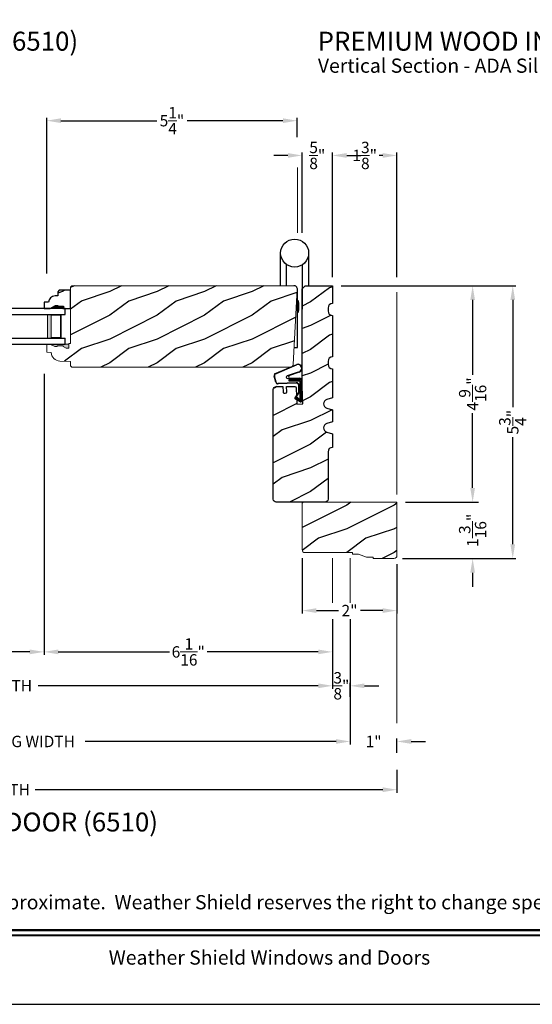
# Model space of a CAD drawing. Extents: x 0 to 102, y 0 to 44.
# Drawn here: x 12 to 23, y 0 to 21 of the extents above; entities that cross this region are included whole.
import ezdxf
from ezdxf.enums import TextEntityAlignment as Align

# ---------------------------------------------------------------- set-up
doc = ezdxf.new("R2010")
doc.units = 0
doc.header["$LTSCALE"] = 2
doc.header["$MEASUREMENT"] = 0
doc.header["$PDMODE"] = 3
doc.layers.get('0').update_dxf_attribs({"linetype": 'CONTINUOUS'})
doc.layers.get('DEFPOINTS').update_dxf_attribs({"color": 3, "linetype": 'CONTINUOUS'})
doc.layers.add('Dim', color=7, linetype='CONTINUOUS')
doc.styles.add('Arial', font='arial.ttf')
doc.styles.get("Standard").update_dxf_attribs({"font": 'arial.ttf'})
doc.dimstyles.get("Standard").update_dxf_attribs({"dimtxt": 0.24, "dimasz": 0.3, "dimexe": 0.0625, "dimexo": 0.18, "dimgap": 0.09, "dimtad": 0, "dimdec": 4, "dimzin": 0, "dimdsep": 46, "dimlunit": 4, "dimtxsty": 'Standard', "dimcen": 0, "dimadec": 5, "dimazin": 0, "dimtfac": 1, "dimtdec": 4, "dimtofl": 0, "dimtmove": 0, "dimatfit": 3, "dimfxl": 1, "dimtolj": 1, "dimtzin": 0, "dimarcsym": 0})
pattern_1 = [(216.8699, (-194.96825, -61.17374), (2.99999992, 2.00000012), [0.5, -4.5]), (206.5651, (-194.36825, -61.47374), (-0.9999992, -1.0000013), [1.118034, -1.118034]), (198.4349, (-194.36825, -61.97374), (-2.00000043, -0.9999984), [0.632456, -2.529822])]

# ---------------------------------------------------------------- blocks, each defined once
blk = doc.blocks.new('*D547')
at = {"layer": 'DEFPOINTS', "color": 0, "transparency": 16777216}
for p in [(17.584, 18.632), (17.584, 18.104), (12.303, 15.232)]:
    blk.add_point(p, dxfattribs=at)
at = {"layer": 'Dim', "color": 0, "lineweight": -2, "transparency": 16777216}
for p, q in [((12.303, 15.412), (12.303, 18.695)), ((17.584, 18.284), (17.584, 18.695))]:
    blk.add_line(p, q, dxfattribs=at)
at = {"layer": 'Dim', "color": 0, "transparency": 16777216}
for p, q in [((12.603, 18.632), (14.625, 18.632)), ((17.284, 18.632), (15.263, 18.632))]:
    blk.add_line(p, q, dxfattribs=at)
for points in [[(12.603, 18.682), (12.603, 18.582), (12.303, 18.632)], [(17.284, 18.682), (17.284, 18.582), (17.584, 18.632)]]:
    blk.add_solid(points, dxfattribs=at)
at = {"layer": 'Dim', "color": 0, "lineweight": 18, "transparency": 16777216, "insert": (14.944, 18.632), "char_height": 0.24, "attachment_point": 5}
blk.add_mtext('\\A1;5{\\H1x;\\S1/4;}"', dxfattribs=at)
blk = doc.blocks.new('*D548')
at = {"layer": 'DEFPOINTS', "color": 0, "transparency": 16777216}
for p in [(18.329, 17.899), (17.689, 16.087), (18.329, 15.151)]:
    blk.add_point(p, dxfattribs=at)
at = {"layer": 'Dim', "color": 0, "transparency": 16777216}
for p, q in [((17.389, 17.899), (17.089, 17.899)), ((18.629, 17.899), (18.929, 17.899))]:
    blk.add_line(p, q, dxfattribs=at)
at = {"layer": 'Dim', "color": 0, "lineweight": -2, "transparency": 16777216}
for p, q in [((17.689, 16.267), (17.689, 17.961)), ((18.329, 15.331), (18.329, 17.961))]:
    blk.add_line(p, q, dxfattribs=at)
at = {"layer": 'Dim', "color": 0, "transparency": 16777216}
for points in [[(17.389, 17.949), (17.389, 17.849), (17.689, 17.899)], [(18.629, 17.949), (18.629, 17.849), (18.329, 17.899)]]:
    blk.add_solid(points, dxfattribs=at)
at = {"layer": 'Dim', "color": 0, "lineweight": 18, "transparency": 16777216, "insert": (18.009, 17.899), "char_height": 0.24, "attachment_point": 5}
blk.add_mtext('\\A1;{\\H1x;\\S5/8;}"', dxfattribs=at)
blk = doc.blocks.new('*D549')
at = {"layer": 'DEFPOINTS', "color": 0, "transparency": 16777216}
for p in [(18.329, 17.899), (18.329, 15.151), (19.689, 15.151)]:
    blk.add_point(p, dxfattribs=at)
at = {"layer": 'Dim', "color": 0, "lineweight": -2, "transparency": 16777216}
for p, q in [((18.329, 15.331), (18.329, 17.961)), ((19.689, 15.331), (19.689, 17.961))]:
    blk.add_line(p, q, dxfattribs=at)
at = {"layer": 'Dim', "color": 0, "transparency": 16777216}
for p, q in [((18.629, 17.899), (18.705, 17.899)), ((19.389, 17.899), (19.313, 17.899))]:
    blk.add_line(p, q, dxfattribs=at)
for points in [[(18.629, 17.949), (18.629, 17.849), (18.329, 17.899)], [(19.389, 17.949), (19.389, 17.849), (19.689, 17.899)]]:
    blk.add_solid(points, dxfattribs=at)
at = {"layer": 'Dim', "color": 0, "lineweight": 18, "transparency": 16777216, "insert": (19.009, 17.899), "char_height": 0.24, "attachment_point": 5}
blk.add_mtext('\\A1;1{\\H1x;\\S3/8;}"', dxfattribs=at)
blk = doc.blocks.new('*D550')
at = {"layer": 'DEFPOINTS', "color": 0, "transparency": 16777216}
for p in [(18.329, 15.151), (21.285, 15.151), (19.689, 10.588)]:
    blk.add_point(p, dxfattribs=at)
at = {"layer": 'Dim', "color": 0, "lineweight": -2, "transparency": 16777216}
for p, q in [((18.509, 15.151), (21.347, 15.151)), ((19.869, 10.588), (21.347, 10.588))]:
    blk.add_line(p, q, dxfattribs=at)
at = {"layer": 'Dim', "color": 0, "transparency": 16777216}
for p, q in [((21.285, 14.851), (21.285, 13.27)), ((21.285, 10.888), (21.285, 12.468))]:
    blk.add_line(p, q, dxfattribs=at)
for points in [[(21.235, 14.851), (21.335, 14.851), (21.285, 15.151)], [(21.235, 10.888), (21.335, 10.888), (21.285, 10.588)]]:
    blk.add_solid(points, dxfattribs=at)
at = {"layer": 'Dim', "color": 0, "lineweight": 18, "transparency": 16777216, "insert": (21.285, 12.869), "char_height": 0.24, "attachment_point": 5, "rotation": 90}
blk.add_mtext('\\A1;4{\\H1x;\\S9/16;}"', dxfattribs=at)
blk = doc.blocks.new('*D551')
at = {"layer": 'DEFPOINTS', "color": 0, "transparency": 16777216}
for p in [(18.329, 15.151), (19.626, 9.4), (22.131, 9.4)]:
    blk.add_point(p, dxfattribs=at)
at = {"layer": 'Dim', "color": 0, "lineweight": -2, "transparency": 16777216}
for p, q in [((18.509, 15.151), (22.194, 15.151)), ((19.806, 9.4), (22.194, 9.4))]:
    blk.add_line(p, q, dxfattribs=at)
at = {"layer": 'Dim', "color": 0, "transparency": 16777216}
for p, q in [((22.131, 14.851), (22.131, 12.594)), ((22.131, 9.7), (22.131, 11.956))]:
    blk.add_line(p, q, dxfattribs=at)
for points in [[(22.081, 14.851), (22.181, 14.851), (22.131, 15.151)], [(22.081, 9.7), (22.181, 9.7), (22.131, 9.4)]]:
    blk.add_solid(points, dxfattribs=at)
at = {"layer": 'Dim', "color": 0, "lineweight": 18, "transparency": 16777216, "insert": (22.131, 12.275), "char_height": 0.24, "attachment_point": 5, "rotation": 90}
blk.add_mtext('\\A1;5{\\H1x;\\S3/4;}"', dxfattribs=at)
blk = doc.blocks.new('*D552')
at = {"layer": 'DEFPOINTS', "color": 0, "transparency": 16777216}
for p in [(19.689, 10.588), (19.626, 9.4), (21.285, 9.4)]:
    blk.add_point(p, dxfattribs=at)
at = {"layer": 'Dim', "color": 0, "transparency": 16777216}
for p, q in [((21.285, 10.888), (21.285, 11.188)), ((21.285, 9.1), (21.285, 8.8))]:
    blk.add_line(p, q, dxfattribs=at)
at = {"layer": 'Dim', "color": 0, "lineweight": -2, "transparency": 16777216}
for p, q in [((19.869, 10.588), (21.41, 10.588)), ((19.806, 9.4), (21.41, 9.4))]:
    blk.add_line(p, q, dxfattribs=at)
at = {"layer": 'Dim', "color": 0, "transparency": 16777216}
for points in [[(21.235, 10.888), (21.335, 10.888), (21.285, 10.588)], [(21.235, 9.1), (21.335, 9.1), (21.285, 9.4)]]:
    blk.add_solid(points, dxfattribs=at)
at = {"layer": 'Dim', "color": 0, "lineweight": 18, "transparency": 16777216, "insert": (21.285, 9.994), "char_height": 0.24, "attachment_point": 5, "rotation": 90}
blk.add_mtext('\\A1;1{\\H1x;\\S3/16;}"', dxfattribs=at)
blk = doc.blocks.new('*D553')
at = {"layer": 'DEFPOINTS', "color": 0, "transparency": 16777216}
for p in [(17.689, 9.588), (19.689, 9.463), (17.689, 8.302)]:
    blk.add_point(p, dxfattribs=at)
at = {"layer": 'Dim', "color": 0, "lineweight": -2, "transparency": 16777216}
for p, q in [((17.689, 9.408), (17.689, 8.24)), ((19.689, 9.283), (19.689, 8.24))]:
    blk.add_line(p, q, dxfattribs=at)
at = {"layer": 'Dim', "color": 0, "transparency": 16777216}
for p, q in [((17.989, 8.302), (18.459, 8.302)), ((19.389, 8.302), (18.919, 8.302))]:
    blk.add_line(p, q, dxfattribs=at)
for points in [[(17.989, 8.352), (17.989, 8.252), (17.689, 8.302)], [(19.389, 8.352), (19.389, 8.252), (19.689, 8.302)]]:
    blk.add_solid(points, dxfattribs=at)
at = {"layer": 'Dim', "color": 0, "lineweight": 18, "transparency": 16777216, "insert": (18.689, 8.302), "char_height": 0.24, "attachment_point": 5}
blk.add_mtext('\\A1;2"', dxfattribs=at)
blk = doc.blocks.new('*D554')
at = {"layer": 'DEFPOINTS', "color": 0, "transparency": 16777216}
for p in [(12.246, 13.474), (18.329, 8.302), (12.246, 7.431)]:
    blk.add_point(p, dxfattribs=at)
at = {"layer": 'Dim', "color": 0, "lineweight": -2, "transparency": 16777216}
for p, q in [((12.246, 13.294), (12.246, 7.368)), ((18.329, 8.122), (18.329, 7.368))]:
    blk.add_line(p, q, dxfattribs=at)
at = {"layer": 'Dim', "color": 0, "transparency": 16777216}
for p, q in [((12.546, 7.431), (14.891, 7.431)), ((18.029, 7.431), (15.685, 7.431))]:
    blk.add_line(p, q, dxfattribs=at)
for points in [[(12.546, 7.481), (12.546, 7.381), (12.246, 7.431)], [(18.029, 7.481), (18.029, 7.381), (18.329, 7.431)]]:
    blk.add_solid(points, dxfattribs=at)
at = {"layer": 'Dim', "color": 0, "lineweight": 18, "transparency": 16777216, "insert": (15.288, 7.431), "char_height": 0.24, "attachment_point": 5}
blk.add_mtext('\\A1;6{\\H1x;\\S1/16;}"', dxfattribs=at)
blk = doc.blocks.new('*D555')
at = {"layer": 'DEFPOINTS', "color": 0, "transparency": 16777216}
for p in [(12.246, 13.474), (9.75, 9.045), (9.75, 7.431)]:
    blk.add_point(p, dxfattribs=at)
at = {"layer": 'Dim', "color": 0, "lineweight": -2, "transparency": 16777216}
for p, q in [((12.246, 13.294), (12.246, 7.368)), ((9.75, 8.865), (9.75, 7.368))]:
    blk.add_line(p, q, dxfattribs=at)
at = {"layer": 'Dim', "color": 0, "transparency": 16777216}
for p, q in [((10.05, 7.431), (10.584, 7.431)), ((11.946, 7.431), (11.412, 7.431))]:
    blk.add_line(p, q, dxfattribs=at)
for points in [[(10.05, 7.481), (10.05, 7.381), (9.75, 7.431)], [(11.946, 7.481), (11.946, 7.381), (12.246, 7.431)]]:
    blk.add_solid(points, dxfattribs=at)
at = {"layer": 'Dim', "color": 0, "lineweight": 18, "transparency": 16777216, "insert": (10.998, 7.431), "char_height": 0.24, "attachment_point": 5}
blk.add_mtext('\\A1;DLO', dxfattribs=at)
blk = doc.blocks.new('*D557')
at = {"layer": 'DEFPOINTS', "color": 0, "transparency": 16777216}
for p in [(3.688, 9.525), (18.329, 8.122), (3.688, 6.716)]:
    blk.add_point(p, dxfattribs=at)
at = {"layer": 'Dim', "color": 0, "lineweight": -2, "transparency": 16777216}
for p, q in [((3.688, 9.345), (3.688, 6.653)), ((18.329, 7.942), (18.329, 6.653))]:
    blk.add_line(p, q, dxfattribs=at)
at = {"layer": 'Dim', "color": 0, "transparency": 16777216}
for p, q in [((3.988, 6.716), (9.894, 6.716)), ((18.029, 6.716), (12.124, 6.716))]:
    blk.add_line(p, q, dxfattribs=at)
for points in [[(3.988, 6.766), (3.988, 6.666), (3.688, 6.716)], [(18.029, 6.766), (18.029, 6.666), (18.329, 6.716)]]:
    blk.add_solid(points, dxfattribs=at)
at = {"layer": 'Dim', "color": 0, "lineweight": 18, "transparency": 16777216, "insert": (11.009, 6.716), "char_height": 0.24, "attachment_point": 5}
blk.add_mtext('\\A1;JAMB WIDTH', dxfattribs=at)
blk = doc.blocks.new('*D558')
at = {"layer": 'DEFPOINTS', "color": 0, "transparency": 16777216}
for p in [(3.313, 9.525), (18.704, 8.302), (3.313, 5.542)]:
    blk.add_point(p, dxfattribs=at)
at = {"layer": 'Dim', "color": 0, "lineweight": -2, "transparency": 16777216}
for p, q in [((3.313, 9.345), (3.313, 5.479)), ((18.704, 8.122), (18.704, 5.479))]:
    blk.add_line(p, q, dxfattribs=at)
at = {"layer": 'Dim', "color": 0, "transparency": 16777216}
for p, q in [((3.613, 5.542), (8.906, 5.542)), ((18.404, 5.542), (13.112, 5.542))]:
    blk.add_line(p, q, dxfattribs=at)
for points in [[(3.613, 5.592), (3.613, 5.492), (3.313, 5.542)], [(18.404, 5.592), (18.404, 5.492), (18.704, 5.542)]]:
    blk.add_solid(points, dxfattribs=at)
at = {"layer": 'Dim', "color": 0, "lineweight": 18, "transparency": 16777216, "insert": (11.009, 5.542), "char_height": 0.24, "attachment_point": 5}
blk.add_mtext('\\A1;ROUGH OPENING WIDTH', dxfattribs=at)
blk = doc.blocks.new('*D559')
at = {"layer": 'DEFPOINTS', "color": 0, "transparency": 16777216}
for p in [(2.329, 9.463), (19.689, 5.122), (19.689, 4.525)]:
    blk.add_point(p, dxfattribs=at)
at = {"layer": 'Dim', "color": 0, "lineweight": -2, "transparency": 16777216}
for p, q in [((2.329, 9.283), (2.329, 4.462)), ((19.689, 4.942), (19.689, 4.462))]:
    blk.add_line(p, q, dxfattribs=at)
at = {"layer": 'Dim', "color": 0, "transparency": 16777216}
for p, q in [((2.629, 4.525), (9.958, 4.525)), ((19.389, 4.525), (12.059, 4.525))]:
    blk.add_line(p, q, dxfattribs=at)
for points in [[(2.629, 4.575), (2.629, 4.475), (2.329, 4.525)], [(19.389, 4.575), (19.389, 4.475), (19.689, 4.525)]]:
    blk.add_solid(points, dxfattribs=at)
at = {"layer": 'Dim', "color": 0, "lineweight": 18, "transparency": 16777216, "insert": (11.009, 4.525), "char_height": 0.24, "attachment_point": 5}
blk.add_mtext('\\A1;UNIT WIDTH', dxfattribs=at)
blk = doc.blocks.new('*D560')
at = {"layer": 'DEFPOINTS', "color": 0, "transparency": 16777216}
for p in [(18.329, 6.716), (18.704, 6.716), (18.704, 6.302)]:
    blk.add_point(p, dxfattribs=at)
at = {"layer": 'Dim', "color": 0, "lineweight": -2, "transparency": 16777216}
for p, q in [((18.329, 6.896), (18.329, 6.778)), ((18.704, 6.482), (18.704, 6.778))]:
    blk.add_line(p, q, dxfattribs=at)
at = {"layer": 'Dim', "color": 0, "transparency": 16777216}
for p, q in [((18.029, 6.716), (17.729, 6.716)), ((19.004, 6.716), (19.304, 6.716))]:
    blk.add_line(p, q, dxfattribs=at)
for points in [[(18.029, 6.766), (18.029, 6.666), (18.329, 6.716)], [(19.004, 6.766), (19.004, 6.666), (18.704, 6.716)]]:
    blk.add_solid(points, dxfattribs=at)
at = {"layer": 'Dim', "color": 0, "lineweight": 18, "transparency": 16777216, "insert": (18.517, 6.716), "char_height": 0.24, "attachment_point": 5}
blk.add_mtext('\\A1;{\\H1x;\\S3/8;}"', dxfattribs=at)
blk = doc.blocks.new('*D561')
at = {"layer": 'DEFPOINTS', "color": 0, "transparency": 16777216}
for p in [(18.704, 5.542), (19.689, 5.542), (19.689, 5.122)]:
    blk.add_point(p, dxfattribs=at)
at = {"layer": 'Dim', "color": 0, "lineweight": -2, "transparency": 16777216}
for p, q in [((18.704, 5.722), (18.704, 5.604)), ((19.689, 5.302), (19.689, 5.604))]:
    blk.add_line(p, q, dxfattribs=at)
at = {"layer": 'Dim', "color": 0, "transparency": 16777216}
for p, q in [((18.404, 5.542), (18.104, 5.542)), ((19.989, 5.542), (20.289, 5.542))]:
    blk.add_line(p, q, dxfattribs=at)
for points in [[(18.404, 5.592), (18.404, 5.492), (18.704, 5.542)], [(19.989, 5.592), (19.989, 5.492), (19.689, 5.542)]]:
    blk.add_solid(points, dxfattribs=at)
at = {"layer": 'Dim', "color": 0, "lineweight": 18, "transparency": 16777216, "insert": (19.196, 5.542), "char_height": 0.24, "attachment_point": 5}
blk.add_mtext('\\A1;1"', dxfattribs=at)
blk = doc.blocks.new('A$C38A35792')
at = {"linetype": 'Continuous'}
for p, q in [((-0.529, 0.636), (-0.063, 0.838)), ((-0.526, 0.629), (-0.071, 0.828)), ((-0.034, 0.674), (-0.262, 0.596)), ((-0.01, 0.671), (-0.216, 0.603)), ((-0.504, 0.463), (-0.539, 0.587)), ((-0.498, 0.464), (-0.532, 0.589)), ((-0.072, 0.45), (-0.453, 0.431)), ((-0.071, 0.443), (-0.453, 0.424)), ((-0.253, 0.537), (-0.001, 0.537)), ((-0.219, 0.485), (-0.219, 0.51)), ((-0.219, 0.51), (0.031, 0.51)), ((0.006, 0.485), (-0.219, 0.485)), ((-0.207, 0.544), (-0.001, 0.544)), ((0.006, 0.085), (0.006, 0.485)), ((0.031, 0.51), (0.031, 0.06)), ((0.039, 0.504), (0.039, 0.218)), ((-0.097, 0.133), (-0.031, 0.223)), ((-0.092, 0.129), (-0.025, 0.219)), ((-0.021, 0.251), (-0.021, 0.396)), ((-0.014, 0.251), (-0.014, 0.396)), ((0.039, 0.218), (0.031, 0.218)), ((0.039, 0.218), (0.031, 0.208)), ((0.039, 0.337), (0.046, 0.337)), ((0.046, 0.213), (0.039, 0.203)), ((0.046, 0.337), (0.046, 0.213)), ((0.009, 0.047), (-0.091, 0.104)), ((0.012, 0.053), (-0.088, 0.11)), ((-0.074, 0.14), (-0.063, 0.151)), ((0, 0.066), (-0.074, 0.14)), ((-0.063, 0.151), (0.006, 0.085)), ((0.016, 0.06), (0.015, 0.06)), ((0.039, 0.203), (0.039, 0.064))]:
    blk.add_line(p, q, dxfattribs=at)
for centre, radius, start, end in [((-0.039, 0.754), 0.0805, 274.0443, 113.1282), ((-0.039, 0.754), 0.0875, 289.403, 105.8521), ((-0.491, 0.603), 0.05, 138.914, 198.1984), ((-0.491, 0.603), 0.043, 138.8882, 198.1984), ((-0.456, 0.474), 0.05, 192.5307, 272.9999), ((-0.456, 0.474), 0.043, 192.5307, 272.9999), ((-0.253, 0.567), 0.03, 108.7987, 270), ((-0.207, 0.574), 0.03, 108.4009, 270), ((-0.069, 0.396), 0.0545, 0, 93.1403), ((-0.069, 0.396), 0.0475, 0, 93.0954), ((-0.001, 0.504), 0.04, 360, 90), ((-0.001, 0.504), 0.033, 360, 90), ((-0.069, 0.251), 0.0475, 323.4579, 360), ((-0.069, 0.251), 0.0545, 323.4579, 360), ((-0.081, 0.121), 0.02, 143.4579, 240.2549), ((-0.081, 0.121), 0.013, 143.4579, 240.2549), ((0.015, 0.08), 0.02, 225.0128, 270), ((0.019, 0.064), 0.02, 240.2549, 360), ((0.019, 0.064), 0.013, 240.2549, 342.9254), ((0.016, 0.075), 0.015, 270, 0)]:
    blk.add_arc(centre, radius, start, end, dxfattribs=at)
blk = doc.blocks.new('A$C0E792742')
at = {"lineweight": 18}
h = blk.add_hatch(color=256, dxfattribs=at)
h.paths.add_polyline_path([(-0.424, 0.119), (-0.139, 0.119), (-0.139, 0.619), (-0.424, 0.619)])
h.paths.add_polyline_path([(-0.346, 0.603), (-0.151, 0.603), (-0.151, 0.134), (-0.346, 0.134)], flags=16)
at = {"linetype": 'Continuous'}
for p, q in [((-1.655, 1.182), (-1.655, -0.428)), ((-0.049, 0.744), (-1.655, 0.744)), ((-0.049, 0.619), (-0.049, 0.744)), ((-1.655, 0.619), (-0.049, 0.619)), ((-1.655, 0.119), (-0.049, 0.119)), ((-0.049, -0.006), (-0.049, 0.119)), ((-1.655, -0.006), (-0.049, -0.006))]:
    blk.add_line(p, q, dxfattribs=at)
at = {"lineweight": 18}
blk.add_lwpolyline([(-0.139, 0.619), (-0.139, 0.119), (-0.424, 0.119), (-0.424, 0.619), (-0.139, 0.619), (-0.424, 0.619)], dxfattribs=at)
blk.add_lwpolyline([(-0.151, 0.134), (-0.346, 0.134), (-0.346, 0.603), (-0.151, 0.603)], close=True, dxfattribs=at)
blk = doc.blocks.new('A$C5B5C6C62')
for p, q in [((-0.265, 0.001), (-0.265, 0.69)), ((0.326, 0.69), (0.326, 0.001)), ((-0.147, 0.456), (-0.147, 0.001)), ((0.188, 0.441), (0.188, -0.492)), ((0.09, -1.298), (0.09, -0.078)), ((0.09, -0.312), (0.101, -0.312)), ((0.101, -0.312), (0.103, -0.314)), ((0.103, -0.314), (0.105, -0.319)), ((0.105, -0.319), (0.107, -0.327)), ((0.107, -0.327), (0.108, -0.338)), ((0.108, -0.338), (0.109, -0.352)), ((0.109, -0.352), (0.111, -0.368)), ((0.111, -0.368), (0.111, -0.386)), ((0.111, -0.386), (0.112, -0.406)), ((0.112, -0.406), (0.112, -0.426)), ((0.101, -0.56), (0.09, -0.56)), ((0.103, -0.558), (0.101, -0.56)), ((0.105, -0.553), (0.103, -0.558)), ((0.107, -0.545), (0.105, -0.553)), ((0.108, -0.534), (0.107, -0.545)), ((0.109, -0.52), (0.108, -0.534)), ((0.111, -0.504), (0.109, -0.52)), ((0.112, -0.466), (0.111, -0.486)), ((0.111, -0.486), (0.111, -0.504)), ((0.112, -0.426), (0.112, -0.446)), ((0.112, -0.446), (0.112, -0.466)), ((0.019, -1.298), (0.09, -1.298))]:
    blk.add_line(p, q)
blk.add_circle((0.031, 0.69), 0.295)
blk.add_arc((0.017, -0.071), 0.0727, 355.0116, 94.9884)

msp = doc.modelspace()

# ---------------------------------------------------------------- hatches: boundary and pattern name
h = msp.add_hatch()
h.set_pattern_fill('WOOD2', color=256, pattern_type=2)
h.set_pattern_definition(pattern_1)
h.paths.add_polyline_path([(12.53508, 14.9375), (12.48026, 14.9375, 0.40367041), (12.34035, 14.80256), (12.24626, 14.80256), (12.24626, 14.67256), (12.37914, 14.67256), (12.48826, 14.73556), (12.53526, 14.73556), (12.53526, 14.71956), (12.66026, 14.71956), (12.66026, 14.67256), (12.80376, 14.67256), (12.80376, 15.05506), (12.56708, 15.05506), (12.53508, 15.02306)])
h = msp.add_hatch()
h.set_pattern_fill('WOOD2', color=256, pattern_type=2)
h.set_pattern_definition(pattern_1)
h.paths.add_polyline_path([(17.58449, 15.08548), (17.58387, 15.09802), (17.58074, 15.11018), (17.57522, 15.12146), (17.56813, 15.13065, 0.1513227), (17.52971, 15.15), (17.52257, 15.15072), (12.83501, 15.15072), (12.80376, 15.11947), (12.80376, 13.93161), (12.77249, 13.93052), (12.77249, 13.83774), (12.71306, 13.83774), (12.64749, 13.87042), (12.64749, 13.88642), (12.52249, 13.88642), (12.52249, 13.87042), (12.47549, 13.87042), (12.36649, 13.91742), (12.30349, 13.91522), (12.30349, 13.74789), (12.39765, 13.7446), (12.40236, 13.70984), (12.41344, 13.67656), (12.43051, 13.64591), (12.45297, 13.61898), (12.48005, 13.59668), (12.5108, 13.5798), (12.54414, 13.56893), (12.57893, 13.56444), (12.8035, 13.5566), (12.8035, 13.46259), (12.83414, 13.43195), (17.43156, 13.43195), (17.48835, 13.45665), (17.48939, 13.45784), (17.4953, 13.468), (17.49919, 13.47908), (17.50091, 13.49071)])
h = msp.add_hatch()
h.set_pattern_fill('WOOD2', color=256, pattern_type=2)
h.set_pattern_definition([(216.8699, (-353.73636, 7.10866), (2.99999992, 2.00000012), [0.5, -4.5]), (206.5651, (-353.13636, 6.80866), (-0.99999916, -1.0000013), [1.118034, -1.118034]), (198.4349, (-353.13636, 6.30866), (-2.00000043, -0.9999984), [0.632456, -2.529822])])
edge = h.paths.add_edge_path()
edge.add_arc((17.14174, 12.96336), 0.0625, 90, 180, ccw=False)
edge.add_line((17.14174, 13.02586), (17.2827, 13.02586))
edge.add_line((17.2827, 13.02586), (17.28651, 12.91457))
edge.add_arc((17.31775, 12.91565), 0.03125, 181.964092, 272)
edge.add_line((17.31884, 12.88441), (17.33445, 12.88496))
edge.add_arc((17.33336, 12.91619), 0.03125, 272, 361.963191)
edge.add_line((17.36459, 12.91726), (17.36087, 13.02586))
edge.add_line((17.36087, 13.02586), (17.36082, 13.02586))
edge.add_line((17.36082, 13.02586), (17.53297, 13.02586))
edge.add_arc((17.53297, 12.99461), 0.03125, 2.045408, 90, ccw=False)
edge.add_line((17.5642, 12.99573), (17.57575, 12.65135))
edge.add_line((17.57575, 12.65135), (17.70077, 12.66109))
edge.add_line((17.70077, 12.66109), (17.68849, 13.02586))
edge.add_line((17.68849, 13.02586), (17.68849, 15.08822))
edge.add_line((17.68849, 15.08822), (17.75099, 15.15072))
edge.add_line((17.75099, 15.15072), (18.32923, 15.15072))
edge.add_line((18.32923, 15.15072), (18.32923, 14.77577))
edge.add_line((18.32923, 14.77577), (18.32889, 14.77577))
edge.add_arc((18.32889, 14.68177), 0.094, 90, 180)
edge.add_line((18.23489, 14.68177), (18.23489, 14.61997))
edge.add_arc((18.32889, 14.61997), 0.094, 180, 270)
edge.add_line((18.32889, 14.52597), (18.32923, 14.52597))
edge.add_line((18.32923, 14.52597), (18.32923, 13.65097))
edge.add_line((18.32923, 13.65097), (18.32889, 13.65097))
edge.add_arc((18.32889, 13.55697), 0.094, 90, 180)
edge.add_line((18.23489, 13.55697), (18.23489, 13.49505))
edge.add_arc((18.32889, 13.49505), 0.094, 180, 270)
edge.add_line((18.32889, 13.40105), (18.32923, 13.40105))
edge.add_line((18.32923, 13.40105), (18.32923, 12.78605))
edge.add_line((18.32923, 12.78605), (18.20914, 12.75136))
edge.add_arc((18.23523, 12.66105), 0.094, 106.113668, 253.886332)
edge.add_line((18.20914, 12.57074), (18.32923, 12.53605))
edge.add_line((18.32923, 12.53605), (18.32923, 12.28005))
edge.add_line((18.32923, 12.28005), (18.20914, 12.24536))
edge.add_arc((18.23523, 12.15505), 0.094, 106.113668, 253.886332)
edge.add_line((18.20914, 12.06474), (18.32923, 12.03005))
edge.add_line((18.32923, 12.03005), (18.32923, 11.74363))
edge.add_line((18.32923, 11.74363), (18.32874, 11.74363))
edge.add_arc((18.32874, 11.65013), 0.0935, 90, 180)
edge.add_line((18.23524, 11.65013), (18.23524, 10.65015))
edge.add_arc((18.17274, 10.65015), 0.0625, -90, 0, ccw=False)
edge.add_line((18.17274, 10.58765), (17.14174, 10.58765))
edge.add_arc((17.14174, 10.65015), 0.0625, 180, 270, ccw=False)
edge.add_line((17.07924, 10.65015), (17.07923, 12.96336))
edge.add_arc((17.14173, 12.96336), 0.0625, 90, 180.000489, ccw=False)
at = {"linetype": 'Continuous', "lineweight": 18}
msp.add_hatch(color=256, dxfattribs=at).paths.add_polyline_path([(12.77249, 13.91742), (12.36649, 13.91742), (12.47549, 13.87042), (12.52249, 13.87042), (12.52249, 13.88642), (12.64749, 13.88642), (12.64749, 13.87042), (12.71306, 13.83774), (12.77249, 13.83774)])
h = msp.add_hatch()
h.set_pattern_fill('WOOD2', color=256, pattern_type=2)
h.set_pattern_definition(pattern_1)
h.paths.add_polyline_path([(19.68853, 10.58765), (17.68853, 10.58765), (17.68853, 9.58815, 0.41421356), (17.75153, 9.52515), (18.75103, 9.52515), (18.75103, 9.4939), (18.87603, 9.4939), (19.04791, 9.4314), (19.18853, 9.4314), (19.18853, 9.40015), (19.62553, 9.40015, 0.41421356), (19.68853, 9.46315)])

# ---------------------------------------------------------------- linework, layer by layer
for p, q in [((12.56708, 15.05506), (12.53508, 15.02306)), ((12.53508, 15.02306), (12.53508, 14.9375)), ((12.80376, 15.05506), (12.56708, 15.05506)), ((12.80376, 14.67256), (12.80376, 15.05506)), ((12.24626, 14.80256), (12.24626, 14.67256)), ((12.34035, 14.80256), (12.24626, 14.80256)), ((12.53508, 14.9375), (12.48026, 14.9375)), ((12.24626, 14.67256), (12.37914, 14.67256)), ((12.37914, 14.67256), (12.48826, 14.73556)), ((12.48826, 14.73556), (12.53526, 14.73556)), ((12.53526, 14.73556), (12.53526, 14.71956)), ((12.53526, 14.71956), (12.66026, 14.71956)), ((12.64292, 14.67256), (12.79892, 14.67256)), ((12.64776, 14.67256), (12.80376, 14.67256)), ((12.66026, 14.71956), (12.66026, 14.67256))]:
    msp.add_line(p, q)
for p, q in [((12.83501, 15.15072), (12.80376, 15.11947)), ((12.80376, 15.11947), (12.80376, 13.93161)), ((17.52257, 15.15072), (12.83501, 15.15072)), ((17.50091, 13.49071), (17.58449, 15.08548)), ((12.36649, 13.91742), (12.30349, 13.91522)), ((12.30349, 13.91522), (12.30349, 13.74789)), ((12.47549, 13.87042), (12.36649, 13.91742)), ((12.36649, 13.91742), (12.77249, 13.91742)), ((12.80376, 13.93161), (12.77249, 13.93052)), ((12.77249, 13.93052), (12.77249, 13.83774)), ((12.30349, 13.74789), (12.39765, 13.7446)), ((12.52249, 13.87042), (12.47549, 13.87042)), ((12.52249, 13.88642), (12.52249, 13.87042)), ((12.64749, 13.88642), (12.52249, 13.88642)), ((12.64749, 13.87042), (12.64749, 13.88642)), ((12.71306, 13.83774), (12.64749, 13.87042)), ((12.77249, 13.83774), (12.71306, 13.83774)), ((12.57893, 13.56444), (12.8035, 13.5566)), ((12.8035, 13.5566), (12.8035, 13.46259)), ((12.8035, 13.46259), (12.83414, 13.43195)), ((12.83414, 13.43195), (17.43899, 13.43195)), ((17.43899, 13.43195), (17.45069, 13.43307)), ((17.45069, 13.43307), (17.46197, 13.43637)), ((17.46197, 13.43637), (17.47242, 13.44173)), ((17.47242, 13.44173), (17.48167, 13.44898)), ((17.48167, 13.44898), (17.48939, 13.45784)), ((17.48939, 13.45784), (17.4953, 13.468)), ((17.4953, 13.468), (17.49919, 13.47908)), ((17.49919, 13.47908), (17.50091, 13.49071)), ((17.68853, 10.58765), (17.68853, 9.58815)), ((19.68853, 10.58765), (17.68853, 10.58765)), ((19.68853, 9.46315), (19.68853, 10.58765)), ((17.75153, 9.52515), (18.75103, 9.52515)), ((18.75103, 9.52515), (18.75103, 9.4939)), ((18.75103, 9.4939), (18.87603, 9.4939)), ((19.04791, 9.4314), (18.87603, 9.4939)), ((19.18853, 9.4314), (19.04791, 9.4314)), ((19.18853, 9.40015), (19.18853, 9.4314)), ((19.18853, 9.40015), (19.62553, 9.40015))]:
    msp.add_line(p, q, dxfattribs=at)
msp.add_lwpolyline([(0, 44.00001), (0, 0), (34.00001, 0), (34.00001, 44.00001)], close=True)
msp.add_lwpolyline([(17.07924, 12.96336, -0.41421356), (17.14174, 13.02586), (17.2827, 13.02586), (17.28651, 12.91457, 0.41439713), (17.31884, 12.88441), (17.33445, 12.88496, 0.41402541), (17.36459, 12.91726), (17.36087, 13.02586), (17.36082, 13.02586), (17.53297, 13.02586, -0.40379577), (17.5642, 12.99573), (17.57575, 12.65135), (17.70077, 12.66109), (17.68849, 13.02586), (17.68849, 15.08822), (17.75099, 15.15072), (18.32923, 15.15072), (18.32923, 14.77577), (18.32889, 14.77577, 0.41421356), (18.23489, 14.68177), (18.23489, 14.61997, 0.41421356), (18.32889, 14.52597), (18.32923, 14.52597), (18.32923, 13.65097), (18.32889, 13.65097, 0.41421356), (18.23489, 13.55697), (18.23489, 13.49505, 0.41421356), (18.32889, 13.40105), (18.32923, 13.40105), (18.32923, 12.78605), (18.20914, 12.75136, 0.752), (18.20914, 12.57074), (18.32923, 12.53605), (18.32923, 12.28005), (18.20914, 12.24536, 0.752), (18.20914, 12.06474), (18.32923, 12.03005), (18.32923, 11.74363), (18.32874, 11.74363, 0.41421356), (18.23524, 11.65013), (18.23524, 10.65015, -0.41421356), (18.17274, 10.58765), (17.14174, 10.58765, -0.41421356), (17.07924, 10.65015), (17.07923, 12.96336, -0.41421606), (17.14173, 13.02586, -2.41395039)], format="xyb")
at = {"linetype": 'Continuous', "lineweight": 18, "flags": 128}
for points in [[(17.58449, 15.08548), (17.58387, 15.09802), (17.58074, 15.11018), (17.57522, 15.12146), (17.56755, 15.1314), (17.55802, 15.13959), (17.54705, 15.14569), (17.53507, 15.14945), (17.52257, 15.15072)], [(12.39765, 13.7446), (12.40236, 13.70984), (12.41344, 13.67656), (12.43051, 13.64591), (12.45297, 13.61898), (12.48005, 13.59668), (12.5108, 13.5798), (12.54414, 13.56893), (12.57893, 13.56444)]]:
    msp.add_lwpolyline(points, dxfattribs=at)
at = {"const_width": 0.04545}
for points in [[(1.45455, 1.56258), (32.54546, 1.56258)], [(1.45455, 1.45455), (32.54546, 1.45455)]]:
    msp.add_lwpolyline(points, dxfattribs=at)
msp.add_arc((12.48026, 14.7975), 0.14, 90, 177.929887)
at = {"linetype": 'Continuous', "lineweight": 18}
for centre, start, end in [((17.75153, 9.58815), 180, 270), ((19.62553, 9.46315), 270, 0)]:
    msp.add_arc(centre, 0.063, start, end, dxfattribs=at)
for points in [[(12.53622, 14.73601), (12.53617, 14.67258), (12.48961, 14.73601), (12.38044, 14.67291)], [(12.66153, 14.72011), (12.6624, 14.67214), (12.53632, 14.72011), (12.53632, 14.67214)]]:
    msp.add_solid(points)
at = {"layer": 'Dim', "lineweight": 18}
for p, q in [((17.5901, 17.6428), (17.5901, 16.26664)), ((19.68853, 10.75038), (19.68853, 15.01325)), ((18.32923, 8.46646), (18.32923, 9.40815)), ((18.70423, 8.46646), (18.70423, 9.40815)), ((19.68853, 5.92839), (19.68853, 8.23959))]:
    msp.add_line(p, q, dxfattribs=at)

# ---------------------------------------------------------------- block references
for name, p in [('A$C5B5C6C62', (17.50053, 15.14972)), ('A$C0E792742', (12.74373, 13.92874)), ('A$C38A35792', (17.6383, 12.65622))]:
    msp.add_blockref(name, p)

# ---------------------------------------------------------------- texts
at = {"style": 'Arial'}
for s, height, p in [('%%UPREMIUM WOOD INSWING DOOR (6510)', 0.4, (2.95886, 20.10808)), ('%%UPREMIUM WOOD INSWING DOOR (6510)', 0.4, (18.01556, 20.10808)), ('Vertical Section - ADA Sill', 0.3, (18.02131, 19.64209)), ('%%UPREMIUM WOOD INSWING DOOR (6510)', 0.4, (4.6422, 3.6439))]:
    msp.add_text(s, height=height, dxfattribs=at).set_placement(p)
msp.add_text('Note: All dimensions are approximate.  Weather Shield reserves the right to change specifications without notice.', height=0.30000007, dxfattribs=at).set_placement((17, 2.0031), align=Align.CENTER)
msp.add_text('Weather Shield Windows and Doors', height=0.3000001, dxfattribs=at).set_placement((17, 0.98639), align=Align.MIDDLE_CENTER)

# ---------------------------------------------------------------- dimensions: what is measured, and where the dimension line sits
at = {"layer": 'Dim', "lineweight": 18}
for base, p1, p2, picture, middle in [((17.58449, 18.63235), (12.30349, 15.23183), (17.58449, 18.10442), '*D547', (14.94399, 18.63235)), ((18.32923, 17.8988), (17.689, 16.08664), (18.32923, 15.15072), '*D548', (18.00911, 17.8988)), ((18.32923, 17.8988), (19.68853, 15.15072), (18.32923, 15.15072), '*D549', (19.00888, 17.8988)), ((17.68853, 8.30209), (19.68853, 9.46315), (17.68853, 9.58815), '*D553', (18.68853, 8.30209)), ((18.70423, 6.71584), (18.32923, 6.71584), (18.70423, 6.30209), '*D560', (18.51673, 6.71584)), ((19.68853, 5.54155), (18.70423, 5.54155), (19.68853, 5.12209), '*D561', (19.19638, 5.54155))]:
    dim = msp.add_linear_dim(base=base, p1=p1, p2=p2, dimstyle='Standard', override={"dimpost": '\\X', "dimlwd": 65535}, dxfattribs=at)
    dim.commit()
    dim.dimension.update_dxf_attribs({"geometry": picture, "text_midpoint": middle, "dimtype": 160})
for base, p1, p2, picture, middle in [((21.28487, 15.15072), (19.68853, 10.58765), (18.32923, 15.15072), '*D550', (21.28487, 12.86919)), ((22.13137, 9.40015), (18.32923, 15.15072), (19.62553, 9.40015), '*D551', (22.13137, 12.27544))]:
    dim = msp.add_linear_dim(base=base, p1=p1, p2=p2, angle=90, dimstyle='Standard', override={"dimpost": '\\X', "dimlwd": 65535}, dxfattribs=at)
    dim.commit()
    dim.dimension.update_dxf_attribs({"geometry": picture, "text_midpoint": middle, "dimtype": 160, "text_rotation": 90})
for base, p1, p2, text, override, picture, middle in [((9.75015, 7.43084), (12.24626, 13.47399), (9.75015, 9.0452), 'DLO', {"dimpost": '\\X', "dimtmove": 1, "dimlwd": 65535}, '*D555', (10.9982, 7.43084)), ((19.68853, 4.52453), (2.32887, 9.46315), (19.68853, 5.12209), 'UNIT WIDTH', {"dimpost": '\\X', "dimlwd": 65535}, '*D559', (11.0087, 4.52453)), ((3.31317, 5.54155), (18.70423, 8.30209), (3.31317, 9.52515), 'ROUGH OPENING WIDTH', {"dimpost": '\\X', "dimlwd": 65535}, '*D558', (11.0087, 5.54155)), ((3.68817, 6.71584), (18.32923, 8.12209), (3.68817, 9.52515), 'JAMB WIDTH', {"dimpost": '\\X', "dimlwd": 65535}, '*D557', (11.0087, 6.71584))]:
    dim = msp.add_linear_dim(base=base, p1=p1, p2=p2, text=text, dimstyle='Standard', override=override, dxfattribs=at)
    dim.commit()
    dim.dimension.update_dxf_attribs({"geometry": picture, "text_midpoint": middle})
dim = msp.add_linear_dim(base=(12.24626, 7.43084), p1=(18.32923, 8.30209), p2=(12.24626, 13.47399), dimstyle='Standard', override={"dimpost": '\\X', "dimlwd": 65535}, dxfattribs=at)
dim.commit()
dim.dimension.update_dxf_attribs({"geometry": '*D554', "text_midpoint": (15.28774, 7.43084)})
dim = msp.add_linear_dim(base=(21.28487, 9.40015), p1=(19.68853, 10.58765), p2=(19.62553, 9.40015), angle=90, dimstyle='Standard', override={"dimexe": 0.125, "dimpost": '\\X', "dimlwd": 65535}, dxfattribs=at)
dim.commit()
dim.dimension.update_dxf_attribs({"geometry": '*D552', "text_midpoint": (21.28487, 9.9939), "dimtype": 160})

doc.saveas('drawing.dxf')
